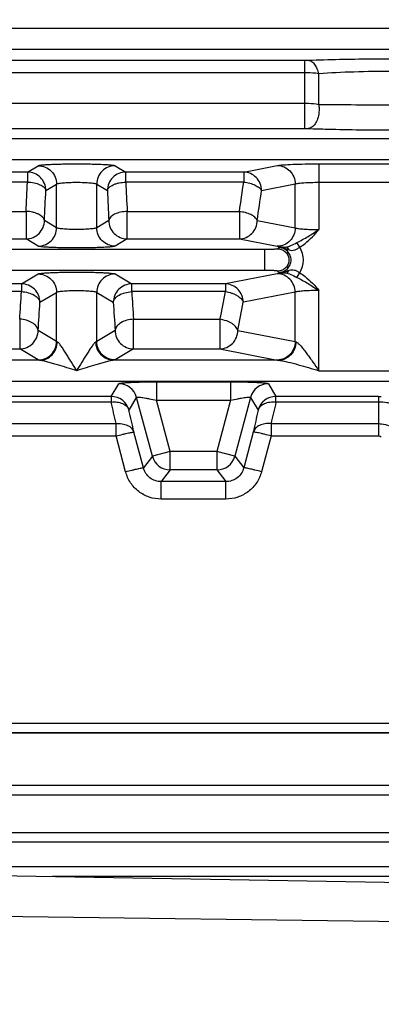
# Model space of a CAD drawing. Units: millimetres. Extents: x 534 to 3228, y 2257 to 4162.
# Drawn here: x 1675 to 1705, y 3231 to 3311 of the extents above; entities that cross this region are included whole.
import ezdxf

# ---------------------------------------------------------------- set-up
doc = ezdxf.new("R2010")
doc.units = ezdxf.units.MM
doc.layers.get('0').update_dxf_attribs({"lineweight": 30})
doc.layers.add('标注层', color=7, linetype='Continuous', lineweight=25)
doc.styles.get("Standard").update_dxf_attribs({"font": 'gbenor.shx', "bigfont": 'gbcbig.shx'})
doc.dimstyles.get("Standard").update_dxf_attribs({"dimscale": 10, "dimtxt": 2.5, "dimasz": 2, "dimexe": 1.5, "dimexo": 0.5, "dimtad": 1, "dimdsep": 46, "dimtxsty": 'Standard', "dimcen": 0.09, "dimadec": 0, "dimazin": 0, "dimtp": 0.01, "dimtm": 0.01, "dimtfac": 1, "dimtofl": 0, "dimtmove": 0, "dimatfit": 3, "dimfxl": 1, "dimtolj": 1, "dimlwd": 25, "dimlwe": 25, "dimarcsym": 0})

# ---------------------------------------------------------------- blocks, each defined once
blk = doc.blocks.new('*D35')
at = {"layer": 'Defpoints', "color": 0, "transparency": 16777216}
for p in [(1869.183, 3332.322), (1913.023, 3332.322), (1695.448, 3136.919)]:
    blk.add_point(p, dxfattribs=at)
at = {"layer": '标注层', "color": 0, "lineweight": 25, "transparency": 16777216}
for p, q in [((1874.183, 3332.322), (1928.023, 3332.322)), ((1913.023, 3156.919), (1913.023, 3312.322)), ((1700.448, 3136.919), (1928.023, 3136.919))]:
    blk.add_line(p, q, dxfattribs=at)
at = {"layer": '标注层', "color": 0, "transparency": 16777216}
for points in [[(1909.69, 3312.322), (1916.357, 3312.322), (1913.023, 3332.322)], [(1909.69, 3156.919), (1916.357, 3156.919), (1913.023, 3136.919)]]:
    blk.add_solid(points, dxfattribs=at)
at = {"layer": '标注层', "color": 0, "transparency": 16777216, "insert": (1894.273, 3234.62), "char_height": 25, "attachment_point": 5, "rotation": 90}
blk.add_mtext('\\A1;195', dxfattribs=at)
blk = doc.blocks.new('*D52')
at = {"layer": 'Defpoints', "color": 0, "transparency": 16777216}
for p in [(1426.448, 3309.432), (1758.848, 3156.255), (1758.848, 3072.546)]:
    blk.add_point(p, dxfattribs=at)
at = {"layer": '标注层', "color": 0, "lineweight": 25, "transparency": 16777216}
for p, q in [((1426.448, 3304.432), (1426.448, 3057.546)), ((1758.848, 3151.255), (1758.848, 3057.546)), ((1446.448, 3072.546), (1738.848, 3072.546))]:
    blk.add_line(p, q, dxfattribs=at)
at = {"layer": '标注层', "color": 0, "transparency": 16777216}
for points in [[(1446.448, 3075.879), (1446.448, 3069.212), (1426.448, 3072.546)], [(1738.848, 3075.879), (1738.848, 3069.212), (1758.848, 3072.546)]]:
    blk.add_solid(points, dxfattribs=at)
at = {"layer": '标注层', "color": 0, "transparency": 16777216, "insert": (1592.648, 3091.296), "char_height": 25, "attachment_point": 5}
blk.add_mtext('\\A1;332', dxfattribs=at)

msp = doc.modelspace()

# ---------------------------------------------------------------- linework, layer by layer
at = {"color": 0, "linetype": 'Continuous', "lineweight": -3}
for p, q in [((1582.779, 3310.171), (1731.317, 3310.171)), ((1582.779, 3308.473), (1731.317, 3308.473)), ((1698.589, 3307.532), (1615.508, 3307.532)), ((1698.87, 3307.537), (1698.589, 3307.532)), ((1698.589, 3302.017), (1698.589, 3307.532)), ((1698.589, 3306.545), (1615.508, 3306.545)), ((1699.712, 3303.973), (1699.712, 3306.462)), ((1615.508, 3304.075), (1698.589, 3304.075)), ((1615.508, 3302.017), (1698.589, 3302.017)), ((1698.589, 3302.017), (1698.87, 3302.012)), ((1731.244, 3301.171), (1582.852, 3301.171)), ((1731.244, 3299.473), (1582.852, 3299.473)), ((1676.055, 3298.47), (1636.042, 3298.47)), ((1676.055, 3298.47), (1676.923, 3298.99)), ((1676.055, 3298.47), (1676.055, 3297.66)), ((1683.173, 3298.99), (1684.042, 3298.47)), ((1693.621, 3298.47), (1684.042, 3298.47)), ((1684.042, 3297.66), (1684.042, 3298.47)), ((1693.621, 3298.47), (1696.352, 3299.004)), ((1693.621, 3298.47), (1693.621, 3297.66)), ((1699.733, 3299.14), (1724.364, 3299.14)), ((1699.733, 3299.14), (1699.733, 3293.8)), ((1676.055, 3297.66), (1636.042, 3297.66)), ((1693.621, 3297.66), (1684.042, 3297.66)), ((1699.733, 3297.642), (1724.364, 3297.642)), ((1677.549, 3296.972), (1678.418, 3297.492)), ((1678.418, 3293.95), (1678.418, 3297.492)), ((1681.679, 3297.492), (1682.547, 3296.972)), ((1681.679, 3293.95), (1681.679, 3297.492)), ((1695.07, 3296.972), (1697.801, 3297.506)), ((1697.801, 3293.936), (1697.801, 3297.506)), ((1636.157, 3295.275), (1675.94, 3295.275)), ((1675.94, 3295.275), (1675.94, 3293.041)), ((1684.156, 3293.041), (1684.156, 3295.275)), ((1684.157, 3295.275), (1693.269, 3295.275)), ((1693.269, 3295.275), (1693.269, 3293.041)), ((1678.418, 3293.95), (1677.435, 3294.539)), ((1682.662, 3294.539), (1681.679, 3293.95)), ((1694.718, 3294.539), (1697.801, 3293.936)), ((1636.156, 3293.041), (1675.94, 3293.041)), ((1676.923, 3292.453), (1675.94, 3293.041)), ((1684.156, 3293.041), (1683.173, 3292.453)), ((1684.156, 3293.041), (1693.269, 3293.041)), ((1693.269, 3293.041), (1696.352, 3292.438)), ((1695.301, 3292.171), (1618.796, 3292.171)), ((1695.301, 3292.171), (1695.301, 3290.473)), ((1696.459, 3292.327), (1696.392, 3292.226)), ((1696.459, 3292.327), (1697.029, 3292.369)), ((1698.171, 3292.366), (1697.946, 3292.738)), ((1695.301, 3290.473), (1618.796, 3290.473)), ((1675.572, 3289.382), (1676.923, 3290.191)), ((1683.173, 3290.191), (1684.524, 3289.382)), ((1696.352, 3290.205), (1692.142, 3289.382)), ((1696.459, 3290.316), (1696.392, 3290.418)), ((1697.946, 3289.906), (1698.171, 3290.278)), ((1675.572, 3289.382), (1636.524, 3289.382)), ((1675.572, 3289.382), (1675.572, 3288.749)), ((1692.142, 3289.382), (1684.524, 3289.382)), ((1684.524, 3288.749), (1684.524, 3289.382)), ((1692.142, 3289.382), (1692.142, 3288.749)), ((1699.733, 3282.322), (1699.733, 3288.843)), ((1675.572, 3288.749), (1636.524, 3288.749)), ((1677.067, 3287.884), (1678.418, 3288.693)), ((1678.418, 3284.702), (1678.418, 3288.693)), ((1681.679, 3288.693), (1683.03, 3287.884)), ((1681.679, 3284.702), (1681.679, 3288.693)), ((1692.142, 3288.749), (1684.524, 3288.749)), ((1697.801, 3288.707), (1693.591, 3287.884)), ((1697.801, 3284.688), (1697.801, 3288.707)), ((1675.426, 3286.509), (1675.426, 3284.101)), ((1684.671, 3286.509), (1691.693, 3286.509)), ((1684.671, 3284.101), (1684.671, 3286.509)), ((1691.693, 3286.509), (1691.693, 3284.101)), ((1678.418, 3284.702), (1676.92, 3285.599)), ((1683.177, 3285.599), (1681.679, 3284.702)), ((1693.142, 3285.599), (1697.801, 3284.688)), ((1636.671, 3284.101), (1675.426, 3284.101)), ((1676.923, 3283.204), (1675.426, 3284.101)), ((1684.671, 3284.101), (1683.173, 3283.204)), ((1684.671, 3284.101), (1691.693, 3284.101)), ((1691.693, 3284.101), (1696.352, 3283.19)), ((1697.801, 3284.688), (1697.87, 3284.668)), ((1677.046, 3283.171), (1635.05, 3283.171)), ((1696.473, 3283.171), (1683.05, 3283.171)), ((1696.352, 3283.19), (1696.473, 3283.171)), ((1699.733, 3282.322), (1724.364, 3282.322)), ((1583.37, 3281.473), (1730.727, 3281.473)), ((1682.856, 3280.233), (1683.472, 3281.269)), ((1686.535, 3281.42), (1692.562, 3281.42)), ((1686.535, 3281.42), (1686.535, 3279.922)), ((1692.562, 3281.42), (1692.562, 3279.922)), ((1695.625, 3281.269), (1696.241, 3280.233)), ((1682.856, 3280.233), (1660.641, 3280.233)), ((1682.856, 3280.233), (1682.856, 3279.778)), ((1684.304, 3279.123), (1684.919, 3280.159)), ((1686.203, 3275.37), (1684.919, 3280.159)), ((1694.177, 3280.159), (1692.894, 3275.37)), ((1694.177, 3280.159), (1694.793, 3279.123)), ((1704.581, 3280.233), (1696.241, 3280.233)), ((1696.241, 3279.778), (1696.241, 3280.233)), ((1704.581, 3280.233), (1704.581, 3277.02)), ((1682.856, 3279.778), (1660.641, 3279.778)), ((1686.535, 3279.922), (1692.562, 3279.922)), ((1687.65, 3275.758), (1686.535, 3279.922)), ((1692.562, 3279.922), (1691.447, 3275.758)), ((1704.581, 3279.778), (1696.241, 3279.778)), ((1660.641, 3278.02), (1683.256, 3278.02)), ((1683.256, 3277.02), (1683.256, 3278.02)), ((1695.841, 3278.02), (1704.581, 3278.02)), ((1695.841, 3278.02), (1695.841, 3277.02)), ((1660.641, 3277.02), (1683.256, 3277.02)), ((1684.028, 3274.113), (1683.256, 3277.02)), ((1685.475, 3274.422), (1684.703, 3277.329)), ((1694.394, 3277.329), (1693.622, 3274.422)), ((1695.841, 3277.02), (1695.069, 3274.113)), ((1695.841, 3277.02), (1704.581, 3277.02)), ((1686.203, 3275.37), (1685.475, 3274.422)), ((1687.65, 3275.758), (1686.203, 3275.37)), ((1691.447, 3275.758), (1687.65, 3275.758)), ((1687.65, 3274.259), (1687.65, 3275.758)), ((1692.894, 3275.37), (1691.447, 3275.758)), ((1691.447, 3275.758), (1691.447, 3274.259)), ((1692.894, 3275.37), (1693.622, 3274.422)), ((1687.65, 3274.259), (1686.919, 3273.306)), ((1691.447, 3274.259), (1687.65, 3274.259)), ((1691.447, 3274.259), (1692.178, 3273.306)), ((1692.178, 3273.306), (1686.919, 3273.306)), ((1686.919, 3271.886), (1686.919, 3273.306)), ((1692.178, 3271.886), (1692.178, 3273.306)), ((1692.178, 3271.886), (1686.919, 3271.886)), ((1583.085, 3253.684), (1731.012, 3253.684)), ((1731.012, 3252.878), (1583.085, 3252.878)), ((1583.085, 3252.878), (1731.012, 3252.878)), ((1582.953, 3248.636), (1731.144, 3248.636)), ((1731.144, 3247.83), (1582.953, 3247.83)), ((1582.852, 3244.796), (1731.244, 3244.796)), ((1562.015, 3243.232), (1757.129, 3239.826)), ((1731.244, 3243.991), (1582.852, 3243.991)), ((1631.937, 3242.012), (1731.317, 3242.012)), ((1731.318, 3241.206), (1678.085, 3241.206)), ((1562.015, 3239.39), (1757.129, 3236.92))]:
    msp.add_line(p, q, dxfattribs=at)
for centre, radius, start, end in [((1705.571, 3827.234), 523.293, 269.35846, 270.0196), ((1112.485, 3323.6), 564.166, 357.12214, 357.36466), ((2244.488, 3323.45), 561.039, 182.63467, 182.87854), ((1504.879, 3324.27), 190.609, 351.25017, 351.9749), ((1076.68, 3324.097), 601.481, 357.183247, 357.415226), ((2291.5, 3324.479), 609.574, 182.586314, 182.815213), ((1493.939, 3324.783), 203.044, 351.43392, 352.12748), ((1696.461, 3291.322), 2.004, 328.60826, 31.39468), ((1228.017, 3316.943), 448.443, 356.10857, 356.39543), ((2133.876, 3317.06), 450.243, 183.60514, 183.89085), ((1540.702, 3317.966), 154.233, 348.23143, 349.0803), ((1217.242, 3316.262), 460.7, 356.18373, 356.46848), ((2149.173, 3316.668), 467.03, 183.53345, 183.81434), ((1538.854, 3317.123), 157.475, 348.45217, 349.29941), ((1683.47, 3279.767), 1.502, 15.11632, 89.91498), ((1695.627, 3279.767), 1.502, 90.08501, 164.88369), ((1682.854, 3278.731), 1.502, 15.12835, 89.90295), ((1696.243, 3278.731), 1.502, 90.09705, 164.87165), ((1704.588, 3286.017), 5.783, 269.92938, 272.0741), ((1076.883, 3141.205), 621.616, 12.714634, 12.880881), ((2311.061, 3139.195), 630.688, 167.120293, 167.284149), ((1057.44, 3138.558), 642.43, 12.474801, 12.638701), ((2332.174, 3136.215), 653.205, 167.36265, 167.523846), ((1687.653, 3275.761), 1.502, 195.09449, 269.90551), ((1691.444, 3275.761), 1.502, 270.09454, 344.90546)]:
    msp.add_arc(centre, radius, start, end, dxfattribs=at)
for points, knots in [([(1705.748, 3307.656), (1705.137, 3307.656), (1702.843, 3307.646), (1700.55, 3307.601), (1698.87, 3307.537)], [0, 0, 0, 0, 0.26676, 1, 1, 1, 1]), ([(1699.712, 3306.462), (1699.683, 3306.605), (1699.604, 3306.872), (1699.414, 3307.215), (1699.168, 3307.455), (1698.965, 3307.53), (1698.87, 3307.537)], [0, 0, 0, 0, 0.302049, 0.572242, 0.802407, 1, 1, 1, 1]), ([(1699.712, 3306.462), (1699.626, 3306.476), (1699.254, 3306.527), (1698.878, 3306.545), (1698.589, 3306.545)], [0, 0, 0, 0, 0.231143, 1, 1, 1, 1]), ([(1705.749, 3306.654), (1704.687, 3306.654), (1702.673, 3306.624), (1700.661, 3306.529), (1699.712, 3306.462)], [0, 0, 0, 0, 0.527248, 1, 1, 1, 1]), ([(1698.589, 3304.075), (1698.688, 3304.075), (1699.064, 3304.067), (1699.44, 3304.028), (1699.712, 3303.973)], [0, 0, 0, 0, 0.263276, 1, 1, 1, 1]), ([(1699.712, 3303.973), (1699.73, 3303.862), (1699.751, 3303.634), (1699.734, 3303.239), (1699.644, 3302.812), (1699.457, 3302.406), (1699.2, 3302.113), (1698.975, 3302.02), (1698.87, 3302.012)], [0, 0, 0, 0, 0.145236, 0.293595, 0.508653, 0.701809, 0.864483, 1, 1, 1, 1]), ([(1698.87, 3302.012), (1699.392, 3301.992), (1701.684, 3301.921), (1703.978, 3301.895), (1705.748, 3301.895)], [0, 0, 0, 0, 0.228049, 1, 1, 1, 1]), ([(1677.549, 3296.972), (1677.549, 3297.166), (1677.469, 3297.559), (1677.137, 3298.056), (1676.641, 3298.389), (1676.249, 3298.469), (1676.055, 3298.47)], [0, 0, 0, 0, 0.250117, 0.500388, 0.750431, 1, 1, 1, 1]), ([(1676.923, 3298.99), (1676.935, 3298.997), (1676.97, 3299.008), (1677.073, 3299.03), (1677.266, 3299.053), (1677.567, 3299.078), (1677.953, 3299.099), (1678.41, 3299.117), (1679.117, 3299.135), (1680.048, 3299.143), (1680.98, 3299.135), (1681.687, 3299.117), (1682.144, 3299.099), (1682.53, 3299.078), (1682.83, 3299.053), (1683.023, 3299.03), (1683.127, 3299.008), (1683.162, 3298.997), (1683.173, 3298.99)], [0, 0, 0, 0, 0.006629, 0.017299, 0.050699, 0.099353, 0.161671, 0.235559, 0.318505, 0.500013, 0.68152, 0.764464, 0.838349, 0.900664, 0.949313, 0.982707, 0.993372, 1, 1, 1, 1]), ([(1676.923, 3298.99), (1677.117, 3298.989), (1677.51, 3298.91), (1678.005, 3298.576), (1678.338, 3298.079), (1678.417, 3297.686), (1678.418, 3297.492)], [0, 0, 0, 0, 0.249566, 0.499603, 0.749872, 1, 1, 1, 1]), ([(1683.173, 3298.99), (1682.979, 3298.989), (1682.587, 3298.91), (1682.092, 3298.576), (1681.759, 3298.079), (1681.68, 3297.686), (1681.679, 3297.492)], [0, 0, 0, 0, 0.249566, 0.499603, 0.749872, 1, 1, 1, 1]), ([(1684.042, 3298.47), (1683.848, 3298.469), (1683.456, 3298.389), (1682.96, 3298.056), (1682.627, 3297.559), (1682.548, 3297.166), (1682.547, 3296.972)], [0, 0, 0, 0, 0.249566, 0.499603, 0.749872, 1, 1, 1, 1]), ([(1695.07, 3296.972), (1695.067, 3297.165), (1694.988, 3297.554), (1694.667, 3298.048), (1694.189, 3298.384), (1693.809, 3298.467), (1693.621, 3298.47)], [0, 0, 0, 0, 0.253341, 0.505363, 0.75426, 1, 1, 1, 1]), ([(1696.352, 3299.004), (1696.507, 3299.034), (1696.925, 3299.068), (1697.677, 3299.11), (1698.647, 3299.134), (1699.358, 3299.14), (1699.733, 3299.14)], [0, 0, 0, 0, 0.139835, 0.370351, 0.667501, 1, 1, 1, 1]), ([(1696.352, 3299.004), (1696.54, 3299.001), (1696.921, 3298.918), (1697.398, 3298.582), (1697.72, 3298.088), (1697.799, 3297.7), (1697.801, 3297.506)], [0, 0, 0, 0, 0.24574, 0.494637, 0.746659, 1, 1, 1, 1]), ([(1676.055, 3297.66), (1676.238, 3297.654), (1676.587, 3297.612), (1677.049, 3297.47), (1677.393, 3297.27), (1677.533, 3297.067), (1677.549, 3296.972)], [0, 0, 0, 0, 0.317521, 0.603855, 0.832351, 1, 1, 1, 1]), ([(1678.418, 3297.492), (1678.431, 3297.508), (1678.488, 3297.529), (1678.595, 3297.555), (1678.753, 3297.579), (1678.953, 3297.601), (1679.192, 3297.619), (1679.561, 3297.637), (1680.048, 3297.646), (1680.535, 3297.637), (1680.904, 3297.619), (1681.143, 3297.601), (1681.344, 3297.579), (1681.502, 3297.555), (1681.608, 3297.529), (1681.666, 3297.508), (1681.679, 3297.492)], [0, 0, 0, 0, 0.018762, 0.052652, 0.101339, 0.163433, 0.236952, 0.319458, 0.500013, 0.680566, 0.76307, 0.836587, 0.898678, 0.94736, 0.981244, 1, 1, 1, 1]), ([(1682.547, 3296.972), (1682.554, 3297.02), (1682.587, 3297.118), (1682.695, 3297.239), (1682.844, 3297.346), (1683.029, 3297.448), (1683.25, 3297.535), (1683.59, 3297.617), (1683.859, 3297.643), (1684.042, 3297.66)], [0, 0, 0, 0, 0.083854, 0.172148, 0.276247, 0.398461, 0.535384, 0.683852, 1, 1, 1, 1]), ([(1693.621, 3297.66), (1693.785, 3297.634), (1694.027, 3297.594), (1694.335, 3297.503), (1694.541, 3297.416), (1694.721, 3297.317), (1694.913, 3297.191), (1695.032, 3297.066), (1695.07, 3296.972)], [0, 0, 0, 0, 0.300428, 0.4446, 0.580458, 0.705299, 0.816123, 1, 1, 1, 1]), ([(1697.801, 3297.506), (1697.888, 3297.536), (1698.127, 3297.571), (1698.556, 3297.611), (1699.112, 3297.636), (1699.518, 3297.642), (1699.733, 3297.642)], [0, 0, 0, 0, 0.141081, 0.371466, 0.668078, 1, 1, 1, 1]), ([(1677.435, 3294.539), (1677.394, 3294.766), (1677.095, 3294.994), (1676.732, 3295.136), (1676.396, 3295.242), (1676.123, 3295.285), (1675.94, 3295.275)], [0, 0, 0, 0, 0.395942, 0.533708, 0.684271, 1, 1, 1, 1]), ([(1684.156, 3295.275), (1683.973, 3295.268), (1683.619, 3295.221), (1683.081, 3295.052), (1682.697, 3294.767), (1682.662, 3294.539)], [0, 0, 0, 0, 0.316383, 0.603203, 1, 1, 1, 1]), ([(1694.718, 3294.539), (1694.682, 3294.638), (1694.565, 3294.772), (1694.372, 3294.91), (1694.192, 3295.017), (1693.986, 3295.109), (1693.675, 3295.199), (1693.431, 3295.237), (1693.269, 3295.275)], [0, 0, 0, 0, 0.188202, 0.299926, 0.42503, 0.56023, 0.703114, 1, 1, 1, 1]), ([(1675.94, 3293.041), (1676.134, 3293.042), (1676.526, 3293.122), (1677.022, 3293.456), (1677.355, 3293.952), (1677.434, 3294.345), (1677.435, 3294.539)], [0, 0, 0, 0, 0.249566, 0.499603, 0.749872, 1, 1, 1, 1]), ([(1682.662, 3294.539), (1682.663, 3294.345), (1682.742, 3293.953), (1683.074, 3293.456), (1683.57, 3293.122), (1683.962, 3293.042), (1684.156, 3293.041)], [0, 0, 0, 0, 0.249853, 0.500029, 0.750163, 1, 1, 1, 1]), ([(1693.269, 3293.041), (1693.457, 3293.044), (1693.837, 3293.127), (1694.315, 3293.463), (1694.637, 3293.957), (1694.716, 3294.346), (1694.718, 3294.539)], [0, 0, 0, 0, 0.245594, 0.494384, 0.746555, 1, 1, 1, 1]), ([(1676.923, 3292.453), (1677.117, 3292.453), (1677.51, 3292.533), (1678.005, 3292.867), (1678.338, 3293.363), (1678.417, 3293.756), (1678.418, 3293.95)], [0, 0, 0, 0, 0.249566, 0.499603, 0.749872, 1, 1, 1, 1]), ([(1681.679, 3293.95), (1681.666, 3293.935), (1681.608, 3293.913), (1681.502, 3293.887), (1681.344, 3293.863), (1681.143, 3293.841), (1680.904, 3293.824), (1680.535, 3293.805), (1680.048, 3293.797), (1679.561, 3293.805), (1679.192, 3293.824), (1678.953, 3293.841), (1678.753, 3293.863), (1678.594, 3293.887), (1678.488, 3293.913), (1678.431, 3293.935), (1678.418, 3293.95)], [0, 0, 0, 0, 0.018758, 0.052644, 0.101327, 0.16342, 0.236939, 0.319446, 0.500002, 0.680558, 0.763064, 0.836582, 0.898675, 0.947358, 0.981243, 1, 1, 1, 1]), ([(1683.173, 3292.453), (1682.979, 3292.453), (1682.587, 3292.533), (1682.092, 3292.867), (1681.759, 3293.363), (1681.68, 3293.756), (1681.679, 3293.95)], [0, 0, 0, 0, 0.249566, 0.499603, 0.749872, 1, 1, 1, 1]), ([(1697.801, 3293.936), (1697.799, 3293.743), (1697.72, 3293.354), (1697.398, 3292.86), (1696.921, 3292.524), (1696.54, 3292.441), (1696.352, 3292.438)], [0, 0, 0, 0, 0.253341, 0.505363, 0.75426, 1, 1, 1, 1]), ([(1697.801, 3293.936), (1697.888, 3293.907), (1698.127, 3293.872), (1698.556, 3293.831), (1699.112, 3293.807), (1699.518, 3293.8), (1699.733, 3293.8)], [0, 0, 0, 0, 0.141092, 0.371476, 0.668079, 1, 1, 1, 1]), ([(1697.946, 3292.738), (1698.258, 3292.884), (1698.857, 3293.237), (1699.441, 3293.611), (1699.733, 3293.8)], [0, 0, 0, 0, 0.497217, 1, 1, 1, 1]), ([(1698.171, 3292.366), (1698.323, 3292.457), (1698.905, 3292.867), (1699.385, 3293.398), (1699.733, 3293.8)], [0, 0, 0, 0, 0.2502, 1, 1, 1, 1]), ([(1683.173, 3292.453), (1683.162, 3292.445), (1683.127, 3292.434), (1683.023, 3292.412), (1682.83, 3292.389), (1682.53, 3292.365), (1682.144, 3292.343), (1681.687, 3292.326), (1680.98, 3292.307), (1680.048, 3292.299), (1679.117, 3292.307), (1678.41, 3292.326), (1677.952, 3292.343), (1677.567, 3292.365), (1677.266, 3292.389), (1677.073, 3292.412), (1676.97, 3292.434), (1676.935, 3292.445), (1676.923, 3292.453)], [0, 0, 0, 0, 0.006628, 0.017295, 0.050691, 0.099342, 0.161659, 0.235546, 0.318492, 0.500002, 0.681511, 0.764457, 0.838344, 0.900661, 0.949311, 0.982706, 0.993372, 1, 1, 1, 1]), ([(1696.392, 3292.226), (1696.386, 3292.218), (1696.349, 3292.214), (1696.288, 3292.201), (1696.183, 3292.194), (1696.05, 3292.186), (1695.888, 3292.179), (1695.635, 3292.172), (1695.437, 3292.171), (1695.301, 3292.171)], [0, 0, 0, 0, 0.02682, 0.08825, 0.182768, 0.307192, 0.456868, 0.626396, 1, 1, 1, 1]), ([(1696.352, 3292.438), (1696.441, 3292.421), (1696.667, 3292.395), (1696.893, 3292.378), (1697.029, 3292.369)], [0, 0, 0, 0, 0.397738, 1, 1, 1, 1]), ([(1696.392, 3292.226), (1696.509, 3292.226), (1696.746, 3292.178), (1697.046, 3291.977), (1697.246, 3291.676), (1697.317, 3291.322), (1697.246, 3290.967), (1697.046, 3290.667), (1696.746, 3290.466), (1696.509, 3290.418), (1696.391, 3290.418)], [0, 0, 0, 0, 0.124931, 0.249981, 0.37497, 0.499999, 0.625028, 0.750018, 0.875068, 1, 1, 1, 1]), ([(1696.459, 3292.327), (1696.608, 3292.332), (1696.904, 3292.295), (1697.183, 3292.198), (1697.321, 3292.151)], [0, 0, 0, 0, 0.503213, 1, 1, 1, 1]), ([(1696.459, 3290.316), (1696.59, 3290.316), (1696.855, 3290.368), (1697.191, 3290.591), (1697.416, 3290.926), (1697.495, 3291.322), (1697.416, 3291.718), (1697.191, 3292.052), (1696.855, 3292.276), (1696.59, 3292.328), (1696.459, 3292.327)], [0, 0, 0, 0, 0.124989, 0.249956, 0.374972, 0.500001, 0.62503, 0.750046, 0.875014, 1, 1, 1, 1]), ([(1697.029, 3292.369), (1697.175, 3292.378), (1697.493, 3292.498), (1697.779, 3292.659), (1697.946, 3292.738)], [0, 0, 0, 0, 0.440465, 1, 1, 1, 1]), ([(1697.321, 3292.151), (1697.29, 3292.211), (1697.212, 3292.315), (1697.088, 3292.367), (1697.03, 3292.37)], [0, 0, 0, 0, 0.536555, 1, 1, 1, 1]), ([(1697.321, 3292.151), (1697.387, 3292.128), (1697.527, 3292.094), (1697.75, 3292.129), (1697.961, 3292.234), (1698.099, 3292.322), (1698.171, 3292.366)], [0, 0, 0, 0, 0.22963, 0.463536, 0.7228, 1, 1, 1, 1]), ([(1696.392, 3290.418), (1696.386, 3290.426), (1696.349, 3290.43), (1696.288, 3290.442), (1696.183, 3290.45), (1696.05, 3290.458), (1695.888, 3290.464), (1695.635, 3290.471), (1695.437, 3290.473), (1695.301, 3290.473)], [0, 0, 0, 0, 0.026834, 0.088244, 0.182766, 0.307187, 0.456862, 0.626401, 1, 1, 1, 1]), ([(1696.459, 3290.316), (1696.608, 3290.312), (1696.904, 3290.348), (1697.183, 3290.445), (1697.321, 3290.493)], [0, 0, 0, 0, 0.503273, 1, 1, 1, 1]), ([(1697.03, 3290.274), (1697.088, 3290.277), (1697.212, 3290.329), (1697.29, 3290.433), (1697.321, 3290.493)], [0, 0, 0, 0, 0.463449, 1, 1, 1, 1]), ([(1697.321, 3290.493), (1697.387, 3290.515), (1697.527, 3290.55), (1697.75, 3290.515), (1697.961, 3290.41), (1698.099, 3290.322), (1698.171, 3290.278)], [0, 0, 0, 0, 0.229591, 0.463491, 0.722777, 1, 1, 1, 1]), ([(1676.923, 3290.191), (1676.935, 3290.198), (1676.97, 3290.209), (1677.073, 3290.232), (1677.266, 3290.254), (1677.567, 3290.279), (1677.953, 3290.3), (1678.41, 3290.318), (1679.117, 3290.336), (1680.048, 3290.345), (1680.98, 3290.336), (1681.687, 3290.318), (1682.144, 3290.3), (1682.53, 3290.279), (1682.83, 3290.254), (1683.023, 3290.232), (1683.127, 3290.209), (1683.162, 3290.198), (1683.173, 3290.191)], [0, 0, 0, 0, 0.006629, 0.017299, 0.050699, 0.099353, 0.161671, 0.235559, 0.318505, 0.500013, 0.68152, 0.764464, 0.838349, 0.900664, 0.949313, 0.982707, 0.993372, 1, 1, 1, 1]), ([(1676.923, 3290.191), (1677.117, 3290.19), (1677.51, 3290.111), (1678.005, 3289.777), (1678.338, 3289.28), (1678.417, 3288.888), (1678.418, 3288.693)], [0, 0, 0, 0, 0.249566, 0.499603, 0.749872, 1, 1, 1, 1]), ([(1683.173, 3290.191), (1682.979, 3290.19), (1682.587, 3290.111), (1682.092, 3289.777), (1681.759, 3289.28), (1681.68, 3288.888), (1681.679, 3288.693)], [0, 0, 0, 0, 0.249566, 0.499603, 0.749872, 1, 1, 1, 1]), ([(1697.029, 3290.274), (1696.893, 3290.266), (1696.667, 3290.248), (1696.441, 3290.223), (1696.352, 3290.205)], [0, 0, 0, 0, 0.602323, 1, 1, 1, 1]), ([(1697.801, 3288.707), (1697.799, 3288.901), (1697.72, 3289.289), (1697.398, 3289.783), (1696.921, 3290.119), (1696.54, 3290.203), (1696.352, 3290.205)], [0, 0, 0, 0, 0.253341, 0.505363, 0.75426, 1, 1, 1, 1]), ([(1696.459, 3290.316), (1696.501, 3290.313), (1696.691, 3290.296), (1696.881, 3290.282), (1697.029, 3290.274)], [0, 0, 0, 0, 0.222442, 1, 1, 1, 1]), ([(1697.029, 3290.274), (1697.175, 3290.266), (1697.493, 3290.146), (1697.779, 3289.985), (1697.946, 3289.906)], [0, 0, 0, 0, 0.440448, 1, 1, 1, 1]), ([(1697.946, 3289.906), (1698.258, 3289.759), (1698.857, 3289.407), (1699.441, 3289.034), (1699.733, 3288.843)], [0, 0, 0, 0, 0.497196, 1, 1, 1, 1]), ([(1698.171, 3290.278), (1698.323, 3290.186), (1698.905, 3289.777), (1699.386, 3289.246), (1699.733, 3288.843)], [0, 0, 0, 0, 0.250199, 1, 1, 1, 1]), ([(1677.067, 3287.884), (1677.066, 3288.078), (1676.987, 3288.471), (1676.654, 3288.968), (1676.158, 3289.301), (1675.766, 3289.381), (1675.572, 3289.382)], [0, 0, 0, 0, 0.250115, 0.500387, 0.750431, 1, 1, 1, 1]), ([(1678.418, 3288.693), (1678.431, 3288.709), (1678.488, 3288.73), (1678.595, 3288.757), (1678.753, 3288.781), (1678.953, 3288.802), (1679.192, 3288.82), (1679.561, 3288.838), (1680.048, 3288.847), (1680.535, 3288.838), (1680.904, 3288.82), (1681.143, 3288.802), (1681.344, 3288.781), (1681.502, 3288.757), (1681.608, 3288.73), (1681.666, 3288.709), (1681.679, 3288.693)], [0, 0, 0, 0, 0.018762, 0.052652, 0.101339, 0.163433, 0.236952, 0.319458, 0.500013, 0.680566, 0.76307, 0.836587, 0.898678, 0.94736, 0.981244, 1, 1, 1, 1]), ([(1684.524, 3289.382), (1684.33, 3289.381), (1683.938, 3289.301), (1683.443, 3288.968), (1683.11, 3288.471), (1683.031, 3288.078), (1683.03, 3287.884)], [0, 0, 0, 0, 0.249566, 0.499603, 0.749872, 1, 1, 1, 1]), ([(1693.591, 3287.884), (1693.589, 3288.077), (1693.51, 3288.466), (1693.188, 3288.96), (1692.711, 3289.296), (1692.33, 3289.379), (1692.142, 3289.382)], [0, 0, 0, 0, 0.253341, 0.505363, 0.75426, 1, 1, 1, 1]), ([(1699.733, 3288.843), (1699.518, 3288.843), (1699.112, 3288.837), (1698.556, 3288.813), (1698.127, 3288.772), (1697.888, 3288.737), (1697.801, 3288.707)], [0, 0, 0, 0, 0.331919, 0.628526, 0.858906, 1, 1, 1, 1]), ([(1675.572, 3288.749), (1675.757, 3288.741), (1676.111, 3288.689), (1676.58, 3288.508), (1676.928, 3288.244), (1677.052, 3287.999), (1677.067, 3287.884)], [0, 0, 0, 0, 0.300928, 0.578053, 0.81106, 1, 1, 1, 1]), ([(1683.03, 3287.884), (1683.036, 3287.943), (1683.067, 3288.06), (1683.172, 3288.216), (1683.321, 3288.355), (1683.578, 3288.533), (1683.987, 3288.688), (1684.341, 3288.731), (1684.524, 3288.749)], [0, 0, 0, 0, 0.095771, 0.192932, 0.301474, 0.424098, 0.700029, 1, 1, 1, 1]), ([(1692.142, 3288.749), (1692.308, 3288.72), (1692.555, 3288.669), (1692.864, 3288.555), (1693.071, 3288.445), (1693.252, 3288.321), (1693.447, 3288.155), (1693.558, 3287.996), (1693.591, 3287.884)], [0, 0, 0, 0, 0.287513, 0.427388, 0.561026, 0.686137, 0.800099, 1, 1, 1, 1]), ([(1676.92, 3285.599), (1676.905, 3285.718), (1676.784, 3285.972), (1676.507, 3286.198), (1676.221, 3286.339), (1675.888, 3286.467), (1675.61, 3286.519), (1675.426, 3286.509)], [0, 0, 0, 0, 0.192932, 0.427008, 0.56037, 0.703896, 1, 1, 1, 1]), ([(1684.671, 3286.509), (1684.486, 3286.501), (1684.13, 3286.446), (1683.66, 3286.255), (1683.312, 3285.974), (1683.191, 3285.719), (1683.177, 3285.599)], [0, 0, 0, 0, 0.296823, 0.57174, 0.805981, 1, 1, 1, 1]), ([(1693.142, 3285.599), (1693.11, 3285.716), (1693, 3285.882), (1692.805, 3286.06), (1692.626, 3286.193), (1692.418, 3286.308), (1692.104, 3286.418), (1691.856, 3286.464), (1691.693, 3286.509)], [0, 0, 0, 0, 0.203716, 0.318745, 0.444284, 0.57731, 0.716041, 1, 1, 1, 1]), ([(1675.426, 3284.101), (1675.62, 3284.102), (1676.012, 3284.182), (1676.507, 3284.515), (1676.84, 3285.012), (1676.919, 3285.405), (1676.92, 3285.599)], [0, 0, 0, 0, 0.249566, 0.499603, 0.749872, 1, 1, 1, 1]), ([(1683.177, 3285.599), (1683.178, 3285.405), (1683.257, 3285.013), (1683.589, 3284.516), (1684.084, 3284.182), (1684.477, 3284.102), (1684.671, 3284.101)], [0, 0, 0, 0, 0.249733, 0.499826, 0.749975, 1, 1, 1, 1]), ([(1691.693, 3284.101), (1691.881, 3284.104), (1692.261, 3284.187), (1692.739, 3284.522), (1693.06, 3285.016), (1693.139, 3285.405), (1693.142, 3285.599)], [0, 0, 0, 0, 0.245534, 0.494184, 0.746412, 1, 1, 1, 1]), ([(1676.923, 3283.204), (1677.117, 3283.205), (1677.51, 3283.284), (1678.005, 3283.618), (1678.338, 3284.115), (1678.417, 3284.507), (1678.418, 3284.702)], [0, 0, 0, 0, 0.249566, 0.499603, 0.749872, 1, 1, 1, 1]), ([(1677.046, 3283.171), (1677.232, 3283.174), (1677.61, 3283.258), (1678.083, 3283.594), (1678.401, 3284.088), (1678.479, 3284.475), (1678.482, 3284.668)], [0, 0, 0, 0, 0.244626, 0.493152, 0.745665, 1, 1, 1, 1]), ([(1678.482, 3284.668), (1678.474, 3284.671), (1678.452, 3284.679), (1678.428, 3284.69), (1678.418, 3284.702)], [0, 0, 0, 0, 0.329545, 1, 1, 1, 1]), ([(1680.048, 3282.322), (1679.91, 3282.551), (1679.703, 3282.894), (1679.427, 3283.346), (1679.223, 3283.676), (1679.022, 3283.991), (1678.856, 3284.239), (1678.727, 3284.418), (1678.639, 3284.531), (1678.561, 3284.615), (1678.508, 3284.66), (1678.482, 3284.668)], [0, 0, 0, 0, 0.283803, 0.423963, 0.5616, 0.694859, 0.820104, 0.877428, 0.928815, 0.971071, 1, 1, 1, 1]), ([(1681.615, 3284.668), (1681.589, 3284.66), (1681.535, 3284.616), (1681.458, 3284.531), (1681.37, 3284.419), (1681.241, 3284.24), (1681.075, 3283.992), (1680.874, 3283.676), (1680.67, 3283.347), (1680.393, 3282.894), (1680.187, 3282.551), (1680.048, 3282.322)], [0, 0, 0, 0, 0.02887, 0.071077, 0.122435, 0.179738, 0.304971, 0.438255, 0.575926, 0.716125, 1, 1, 1, 1]), ([(1681.679, 3284.702), (1681.676, 3284.699), (1681.657, 3284.683), (1681.634, 3284.675), (1681.615, 3284.668)], [0, 0, 0, 0, 0.175433, 1, 1, 1, 1]), ([(1683.05, 3283.171), (1682.865, 3283.173), (1682.487, 3283.258), (1682.014, 3283.594), (1681.696, 3284.088), (1681.618, 3284.475), (1681.615, 3284.668)], [0, 0, 0, 0, 0.244626, 0.493153, 0.745666, 1, 1, 1, 1]), ([(1683.173, 3283.204), (1682.979, 3283.205), (1682.587, 3283.284), (1682.092, 3283.618), (1681.759, 3284.115), (1681.68, 3284.507), (1681.679, 3284.702)], [0, 0, 0, 0, 0.249566, 0.499603, 0.749872, 1, 1, 1, 1]), ([(1697.801, 3284.688), (1697.799, 3284.494), (1697.72, 3284.106), (1697.398, 3283.612), (1696.921, 3283.276), (1696.54, 3283.192), (1696.352, 3283.19)], [0, 0, 0, 0, 0.253341, 0.505363, 0.75426, 1, 1, 1, 1]), ([(1697.87, 3284.668), (1697.867, 3284.476), (1697.79, 3284.091), (1697.481, 3283.599), (1697.022, 3283.26), (1696.654, 3283.174), (1696.473, 3283.171)], [0, 0, 0, 0, 0.257226, 0.511138, 0.758576, 1, 1, 1, 1]), ([(1697.87, 3284.668), (1697.901, 3284.661), (1697.968, 3284.623), (1698.107, 3284.505), (1698.292, 3284.3), (1698.52, 3284.015), (1698.758, 3283.699), (1698.999, 3283.366), (1699.326, 3282.906), (1699.57, 3282.556), (1699.733, 3282.322)], [0, 0, 0, 0, 0.03197, 0.074667, 0.181944, 0.305776, 0.438222, 0.57553, 0.715695, 1, 1, 1, 1]), ([(1677.046, 3283.171), (1677.02, 3283.175), (1676.979, 3283.184), (1676.937, 3283.196), (1676.923, 3283.204)], [0, 0, 0, 0, 0.624181, 1, 1, 1, 1]), ([(1680.048, 3282.322), (1679.787, 3282.404), (1679.266, 3282.567), (1678.616, 3282.767), (1678.103, 3282.919), (1677.729, 3283.026), (1677.38, 3283.114), (1677.153, 3283.164), (1677.046, 3283.171)], [0, 0, 0, 0, 0.263474, 0.524572, 0.652945, 0.778313, 0.897503, 1, 1, 1, 1]), ([(1683.05, 3283.171), (1682.944, 3283.164), (1682.717, 3283.114), (1682.368, 3283.026), (1681.994, 3282.919), (1681.481, 3282.767), (1680.831, 3282.567), (1680.31, 3282.404), (1680.048, 3282.322)], [0, 0, 0, 0, 0.102427, 0.221606, 0.346979, 0.475366, 0.736496, 1, 1, 1, 1]), ([(1683.173, 3283.204), (1683.16, 3283.196), (1683.118, 3283.184), (1683.077, 3283.175), (1683.05, 3283.171)], [0, 0, 0, 0, 0.376069, 1, 1, 1, 1]), ([(1696.473, 3283.171), (1696.594, 3283.165), (1696.847, 3283.12), (1697.372, 3283), (1698.057, 3282.813), (1698.891, 3282.572), (1699.452, 3282.405), (1699.733, 3282.322)], [0, 0, 0, 0, 0.107623, 0.227471, 0.479898, 0.738858, 1, 1, 1, 1]), ([(1683.472, 3281.269), (1683.477, 3281.277), (1683.505, 3281.288), (1683.556, 3281.302), (1683.638, 3281.316), (1683.798, 3281.336), (1684.061, 3281.358), (1684.442, 3281.379), (1684.898, 3281.397), (1685.411, 3281.41), (1685.963, 3281.418), (1686.342, 3281.42), (1686.535, 3281.42)], [0, 0, 0, 0, 0.009132, 0.026861, 0.053521, 0.089035, 0.185016, 0.310841, 0.461222, 0.630364, 0.812246, 1, 1, 1, 1]), ([(1692.562, 3281.42), (1692.755, 3281.42), (1693.133, 3281.418), (1693.685, 3281.41), (1694.199, 3281.397), (1694.655, 3281.379), (1695.035, 3281.358), (1695.299, 3281.336), (1695.459, 3281.316), (1695.541, 3281.302), (1695.592, 3281.288), (1695.62, 3281.277), (1695.625, 3281.269)], [0, 0, 0, 0, 0.187753, 0.369637, 0.538782, 0.689163, 0.814987, 0.910966, 0.946481, 0.973141, 0.990869, 1, 1, 1, 1]), ([(1684.919, 3280.159), (1684.923, 3280.174), (1684.987, 3280.185), (1685.079, 3280.183), (1685.245, 3280.169), (1685.449, 3280.14), (1685.692, 3280.099), (1686.059, 3280.029), (1686.342, 3279.967), (1686.535, 3279.922)], [0, 0, 0, 0, 0.026987, 0.090558, 0.189835, 0.318983, 0.470954, 0.639044, 1, 1, 1, 1]), ([(1692.562, 3279.922), (1692.755, 3279.967), (1693.038, 3280.029), (1693.405, 3280.099), (1693.648, 3280.14), (1693.852, 3280.169), (1694.018, 3280.183), (1694.11, 3280.185), (1694.174, 3280.174), (1694.177, 3280.159)], [0, 0, 0, 0, 0.360956, 0.529047, 0.681018, 0.810165, 0.909442, 0.973014, 1, 1, 1, 1]), ([(1682.856, 3279.778), (1683.019, 3279.797), (1683.338, 3279.798), (1683.779, 3279.684), (1684.125, 3279.459), (1684.267, 3279.237), (1684.304, 3279.123)], [0, 0, 0, 0, 0.288968, 0.555145, 0.790219, 1, 1, 1, 1]), ([(1694.793, 3279.123), (1694.829, 3279.238), (1694.932, 3279.402), (1695.13, 3279.56), (1695.38, 3279.7), (1695.759, 3279.797), (1696.077, 3279.791), (1696.241, 3279.778)], [0, 0, 0, 0, 0.211048, 0.32375, 0.445561, 0.71108, 1, 1, 1, 1]), ([(1705.447, 3279.679), (1705.379, 3279.695), (1705.094, 3279.755), (1704.802, 3279.778), (1704.581, 3279.778)], [0, 0, 0, 0, 0.24137, 1, 1, 1, 1]), ([(1683.256, 3278.02), (1683.419, 3278.037), (1683.738, 3278.034), (1684.178, 3277.91), (1684.525, 3277.675), (1684.666, 3277.446), (1684.703, 3277.329)], [0, 0, 0, 0, 0.285542, 0.550233, 0.786114, 1, 1, 1, 1]), ([(1695.841, 3278.02), (1695.678, 3278.037), (1695.359, 3278.034), (1694.919, 3277.91), (1694.572, 3277.675), (1694.43, 3277.446), (1694.394, 3277.329)], [0, 0, 0, 0, 0.285542, 0.550233, 0.786114, 1, 1, 1, 1]), ([(1704.581, 3278.02), (1704.656, 3278.02), (1704.951, 3278.005), (1705.244, 3277.93), (1705.446, 3277.842)], [0, 0, 0, 0, 0.252542, 1, 1, 1, 1]), ([(1683.256, 3277.02), (1683.434, 3277.067), (1683.693, 3277.133), (1684.025, 3277.212), (1684.239, 3277.26), (1684.417, 3277.297), (1684.554, 3277.321), (1684.64, 3277.333), (1684.684, 3277.334), (1684.699, 3277.332), (1684.703, 3277.329)], [0, 0, 0, 0, 0.372607, 0.541612, 0.690742, 0.814828, 0.909662, 0.971765, 0.990061, 1, 1, 1, 1]), ([(1695.841, 3277.02), (1695.663, 3277.067), (1695.404, 3277.133), (1695.071, 3277.212), (1694.858, 3277.26), (1694.68, 3277.297), (1694.543, 3277.321), (1694.456, 3277.333), (1694.412, 3277.334), (1694.398, 3277.332), (1694.394, 3277.329)], [0, 0, 0, 0, 0.372607, 0.541612, 0.690742, 0.814828, 0.909662, 0.971765, 0.990061, 1, 1, 1, 1]), ([(1684.028, 3274.113), (1684.206, 3274.16), (1684.465, 3274.226), (1684.798, 3274.305), (1685.011, 3274.353), (1685.189, 3274.39), (1685.326, 3274.413), (1685.412, 3274.425), (1685.456, 3274.426), (1685.471, 3274.425), (1685.475, 3274.422)], [0, 0, 0, 0, 0.372173, 0.541668, 0.690845, 0.814951, 0.909546, 0.971674, 0.990044, 1, 1, 1, 1]), ([(1686.919, 3273.306), (1686.597, 3273.306), (1685.935, 3273.526), (1685.556, 3274.112), (1685.475, 3274.422)], [0, 0, 0, 0, 0.501152, 1, 1, 1, 1]), ([(1693.622, 3274.422), (1693.54, 3274.112), (1693.162, 3273.527), (1692.5, 3273.306), (1692.178, 3273.306)], [0, 0, 0, 0, 0.498847, 1, 1, 1, 1]), ([(1695.069, 3274.113), (1694.891, 3274.16), (1694.632, 3274.226), (1694.299, 3274.305), (1694.086, 3274.353), (1693.907, 3274.39), (1693.771, 3274.413), (1693.684, 3274.425), (1693.64, 3274.426), (1693.626, 3274.425), (1693.622, 3274.422)], [0, 0, 0, 0, 0.372173, 0.541668, 0.690845, 0.814951, 0.909546, 0.971674, 0.990044, 1, 1, 1, 1]), ([(1686.919, 3271.886), (1686.593, 3271.886), (1685.937, 3271.994), (1685.061, 3272.465), (1684.384, 3273.192), (1684.111, 3273.798), (1684.028, 3274.113)], [0, 0, 0, 0, 0.250147, 0.500185, 0.750114, 1, 1, 1, 1]), ([(1695.069, 3274.113), (1694.985, 3273.798), (1694.713, 3273.192), (1694.036, 3272.465), (1693.16, 3271.994), (1692.504, 3271.886), (1692.178, 3271.886)], [0, 0, 0, 0, 0.249885, 0.499823, 0.749852, 1, 1, 1, 1])]:
    msp.add_open_spline(points, degree=3, knots=knots, dxfattribs=at)
msp.add_open_spline([(1704.581, 3277.02), (1704.657, 3277.02), (1704.735, 3276.992), (1704.798, 3276.948)], degree=3, dxfattribs=at)

# ---------------------------------------------------------------- dimensions: what is measured, and where the dimension line sits
at = {"layer": '标注层', "color": 3}
dim = msp.add_linear_dim(base=(1913.023, 3332.322), p1=(1695.448, 3136.919), p2=(1869.183, 3332.322), angle=90, text='195', dimstyle='Standard', dxfattribs=at)
dim.commit()
dim.dimension.update_dxf_attribs({"geometry": '*D35', "text_midpoint": (1913.023, 3234.62), "dimtype": 160})
dim = msp.add_linear_dim(base=(1758.848, 3072.546), p1=(1426.448, 3309.432), p2=(1758.848, 3156.255), text='332', dimstyle='Standard', dxfattribs=at)
dim.commit()
dim.dimension.update_dxf_attribs({"geometry": '*D52', "text_midpoint": (1592.648, 3091.296)})

doc.saveas('drawing.dxf')
